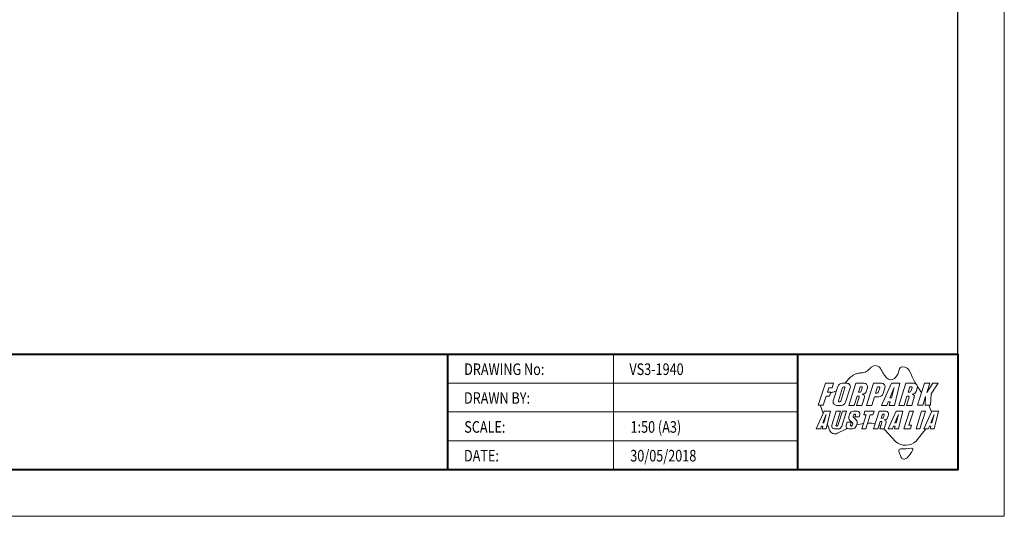
# Model space of a CAD drawing. Units: millimetres. Extents: x -18052 to 6369, y -5046 to 13780.
# Drawn here: x -5544 to 2948, y -5046 to -761 of the extents above; entities that cross this region are included whole.
import ezdxf
from ezdxf.enums import TextEntityAlignment as Align

# ---------------------------------------------------------------- set-up
doc = ezdxf.new("R2010")
doc.units = ezdxf.units.MM
doc.header["$MEASUREMENT"] = 0
doc.layers.add('SPS - Title Block A3', color=7, linetype='Continuous', lineweight=0)
doc.styles.add('Style-INTL_ENGINEERING', font='INTL_ENGINEERING.shx')

# ---------------------------------------------------------------- blocks, each defined once
blk = doc.blocks.new('*U1103')
at = {"layer": 'SPS - Title Block A3', "color": 7, "linetype": 'Continuous', "lineweight": 0}
for p, q in [((-7.96, -9.44), (-1.96, 9.44)), ((4.96, 9.44), (-1.96, 9.44)), ((0.12, 1.94), (1.55, 6.44)), ((0.12, 1.94), (1.48, 1.94)), ((1.55, 6.44), (2.62, 6.44)), ((2.44, 2.63), (3.34, 5.46)), ((3.38, 0.19), (3.92, 0.19)), ((7.82, 5.53), (6.78, 2.28)), ((-3.5, -9.44), (-1, -1.56)), ((-1.4, -9.44), (0.79, -2.54)), ((-1, -1.56), (0.08, -1.56)), ((5.29, -2.42), (3.06, -9.44)), ((-7.96, -9.44), (-3.5, -9.44)), ((-1.4, -9.44), (3.06, -9.44))]:
    blk.add_line(p, q, dxfattribs=at)
at = {"layer": 'SPS - Title Block A3', "color": 7, "linetype": 'Continuous', "lineweight": 0, "extrusion": (0, 0, -1)}
for centre, radius in [((-4.96, 6.44), 3), ((-2.62, 5.69), 0.75), ((-3.38, -1.81), 2)]:
    blk.add_arc(centre, radius, 90, 197.6366, dxfattribs=at)
at = {"layer": 'SPS - Title Block A3', "color": 7, "linetype": 'Continuous', "lineweight": 0}
for centre, radius, start, end in [((1.48, 2.94), 1, 270, 342.3634), ((3.92, 3.19), 3, 270, 342.3634), ((0.08, -2.31), 0.75, 342.3634, 90)]:
    blk.add_arc(centre, radius, start, end, dxfattribs=at)
blk = doc.blocks.new('*U1104')
at = {"layer": 'SPS - Title Block A3', "color": 7, "linetype": 'Continuous', "lineweight": 0}
for p, q in [((-7.96, -9.44), (-1.96, 9.44)), ((4.96, 9.44), (-1.96, 9.44)), ((0.12, 1.94), (1.55, 6.44)), ((0.12, 1.94), (1.48, 1.94)), ((1.55, 6.44), (2.62, 6.44)), ((2.44, 2.63), (3.34, 5.46)), ((3.38, 0.19), (3.92, 0.19)), ((7.82, 5.53), (6.78, 2.28)), ((-3.5, -9.44), (-1, -1.56)), ((-1.4, -9.44), (0.79, -2.54)), ((-1, -1.56), (0.08, -1.56)), ((5.29, -2.42), (3.06, -9.44)), ((-7.96, -9.44), (-3.5, -9.44)), ((-1.4, -9.44), (3.06, -9.44))]:
    blk.add_line(p, q, dxfattribs=at)
at = {"layer": 'SPS - Title Block A3', "color": 7, "linetype": 'Continuous', "lineweight": 0, "extrusion": (0, 0, -1)}
for centre, radius in [((-4.96, 6.44), 3), ((-2.62, 5.69), 0.75), ((-3.38, -1.81), 2)]:
    blk.add_arc(centre, radius, 90, 197.6366, dxfattribs=at)
at = {"layer": 'SPS - Title Block A3', "color": 7, "linetype": 'Continuous', "lineweight": 0}
for centre, radius, start, end in [((1.48, 2.94), 1, 270, 342.3634), ((3.92, 3.19), 3, 270, 342.3634), ((0.08, -2.31), 0.75, 342.3634, 90)]:
    blk.add_arc(centre, radius, start, end, dxfattribs=at)
blk = doc.blocks.new('*U1105')
at = {"layer": 'SPS - Title Block A3', "color": 7, "linetype": 'Continuous', "lineweight": 0}
for p, q in [((-8, -9.4), (-2, 9.4)), ((5, 9.4), (-2, 9.4)), ((0.1, 1.9), (1.5, 6.4)), ((0.1, 1.9), (1.5, 1.9)), ((1.5, 6.4), (2.6, 6.4)), ((2.4, 2.6), (3.3, 5.5)), ((3.4, 0.2), (3.9, 0.2)), ((7.8, 5.5), (6.8, 2.3)), ((-8, -9.4), (-3.5, -9.4)), ((-3.5, -9.4), (-1, -1.6)), ((-1.4, -9.4), (0.8, -2.5)), ((-1.4, -9.4), (3.1, -9.4)), ((-1, -1.6), (0.1, -1.6)), ((5.3, -2.4), (3.1, -9.4))]:
    blk.add_line(p, q, dxfattribs=at)
for centre, radius, start, end in [((1.5, 2.9), 1, 270, 342.3634), ((3.9, 3.2), 3, 270, 342.3634), ((0.1, -2.3), 0.75, 342.3634, 90)]:
    blk.add_arc(centre, radius, start, end, dxfattribs=at)
at = {"layer": 'SPS - Title Block A3', "color": 7, "linetype": 'Continuous', "lineweight": 0, "extrusion": (0, 0, -1)}
for centre, radius in [((-2.6, 5.7), 0.75), ((-3.4, -1.8), 2), ((-5, 6.4), 3)]:
    blk.add_arc(centre, radius, 90, 197.6366, dxfattribs=at)
blk = doc.blocks.new('*U1106')
at = {"layer": 'SPS - Title Block A3', "color": 7, "linetype": 'Continuous', "lineweight": 0, "flags": 128}
for points in [[(0.6, 7.55), (-6.2, -7.55), (-2.55, -7.55), (-1.57, -5.15), (-0.28, -5.15), (-0.94, -7.55), (2.6, -7.55), (6.2, 7.55)], [(2.46, 4.75), (-0.43, -2.35), (0.5, -2.35)]]:
    blk.add_lwpolyline(points, close=True, dxfattribs=at)
blk = doc.blocks.new('*U1107')
at = {"layer": 'SPS - Title Block A3', "color": 7, "linetype": 'Continuous', "lineweight": 0, "flags": 128}
for points in [[(0.6, 7.55), (-6.2, -7.55), (-2.55, -7.55), (-1.57, -5.15), (-0.28, -5.15), (-0.94, -7.55), (2.6, -7.55), (6.2, 7.55)], [(2.46, 4.75), (-0.43, -2.35), (0.5, -2.35)]]:
    blk.add_lwpolyline(points, close=True, dxfattribs=at)
blk = doc.blocks.new('*U1108')
at = {"layer": 'SPS - Title Block A3', "color": 7, "linetype": 'Continuous', "lineweight": 0, "flags": 128}
for points in [[(-4.41, -9.44, -0.50753), (-7.27, -5.53), (-3.4, 6.65, -0.326674), (0.42, 9.44), (4.41, 9.44, -0.50753), (7.27, 5.53), (3.4, -6.65, -0.326674), (-0.42, -9.44)], [(-2.78, -5.46, 0.50753), (-2.07, -6.44), (-1.73, -6.44, 0.326674), (-0.78, -5.74), (2.78, 5.46, 0.50753), (2.07, 6.44), (1.73, 6.44, 0.326674), (0.78, 5.74)]]:
    blk.add_lwpolyline(points, format="xyb", close=True, dxfattribs=at)
blk = doc.blocks.new('*U1109')
at = {"layer": 'SPS - Title Block A3', "color": 7, "linetype": 'Continuous', "lineweight": 0, "flags": 128}
for points in [[(-3.5, -9.44), (-7.96, -9.44), (-1.96, 9.44), (4.96, 9.44, -0.50753), (7.82, 5.53), (6.29, 0.72, -0.326674), (2.48, -2.06), (-1.15, -2.06)], [(2.12, 1.63, -0.326674), (1.17, 0.94), (-0.2, 0.94), (1.55, 6.44), (2.62, 6.44, -0.50753), (3.34, 5.46)]]:
    blk.add_lwpolyline(points, format="xyb", close=True, dxfattribs=at)
blk = doc.blocks.new('*U1110')
at = {"layer": 'SPS - Title Block A3', "color": 7, "linetype": 'Continuous', "lineweight": 0, "flags": 128}
for points in [[(-1.17, -9.44), (3.25, -9.44), (7.75, 9.44), (0.75, 9.44), (-7.75, -9.44), (-3.18, -9.44), (-1.96, -6.44), (-0.34, -6.44)], [(3.08, 5.94), (0.62, -2.94), (-0.54, -2.94)]]:
    blk.add_lwpolyline(points, close=True, dxfattribs=at)
blk = doc.blocks.new('*U1092')
at = {"layer": 'SPS - Title Block A3', "color": 7, "linetype": 'Continuous', "lineweight": 40}
for p, q in [((1.1397, -1.205), (1.1397, -1.405)), ((1.7431, -1.205), (1.7431, -1.405))]:
    blk.add_line(p, q, dxfattribs=at)
at = {"layer": 'SPS - Title Block A3', "color": 7, "linetype": 'Continuous', "lineweight": 0}
for p, q in [((1.1397, -1.205), (1.4261, -1.205)), ((1.4261, -1.205), (1.4261, -1.405)), ((1.1397, -1.255), (1.7431, -1.255)), ((1.1397, -1.305), (1.7431, -1.305)), ((1.9697, -1.2935), (1.9745, -1.305)), ((1.7909, -1.316), (1.7905, -1.3149)), ((1.1397, -1.355), (1.7431, -1.355))]:
    blk.add_line(p, q, dxfattribs=at)
at = {"layer": 'SPS - Title Block A3', "flags": 128}
blk.add_lwpolyline([(-2.1, -1.485), (2.1, -1.485), (2.1, 1.485), (-2.1, 1.485)], close=True, dxfattribs=at)
at = {"layer": 'SPS - Title Block A3', "lineweight": 30, "flags": 128}
blk.add_lwpolyline([(-2.02, -1.405), (2.02, -1.405), (2.02, 1.405), (-2.02, 1.405)], close=True, dxfattribs=at)
at = {"layer": 'SPS - Title Block A3', "color": 7, "linetype": 'Continuous', "lineweight": 40, "flags": 128}
blk.add_lwpolyline([(-2.02, -1.205), (2.02, -1.205), (2.02, -1.405), (-2.02, -1.405)], close=True, dxfattribs=at)
at = {"layer": 'SPS - Title Block A3', "color": 7, "linetype": 'Continuous', "lineweight": 0, "flags": 128}
for points in [[(1.8257, -1.2555, 0.011969), (1.8269, -1.2537, -0.118777), (1.8417, -1.2404, -0.062126), (1.8463, -1.2386, -0.05553), (1.8539, -1.2375, 0.125401), (1.8615, -1.2353, 0.082853), (1.8705, -1.2279, -0.161789), (1.8748, -1.2253, -0.103314), (1.8798, -1.2253, -0.109218), (1.8839, -1.2271, -0.12122), (1.8864, -1.23, 0.06023), (1.8967, -1.2458, 0.458875), (1.912, -1.246, 0.138688), (1.9185, -1.2323, -0.343197), (1.924, -1.2273, -0.338945), (1.9376, -1.2361, 0.029122), (1.9422, -1.2469, 0.015657), (1.9468, -1.2555, 0.001728), (1.9473, -1.2564)], [(1.7999, -1.2727, -0.032149), (1.8049, -1.2706, 0.033667), (1.8104, -1.2683)], [(1.7876, -1.3069), (1.7828, -1.2942, -0.014468), (1.7826, -1.2935)], [(1.8773, -1.3256, 0.083882), (1.8653, -1.3242, 0.002603), (1.8643, -1.3242)], [(1.8292, -1.3334, 0.004499), (1.8277, -1.3341), (1.8125, -1.3418, -0.447593), (1.7985, -1.3363), (1.7948, -1.3266)], [(1.9648, -1.3341), (1.9482, -1.3553, -0.379913), (1.9125, -1.3559), (1.8938, -1.3357, 0.015392), (1.8922, -1.3341)]]:
    blk.add_lwpolyline(points, format="xyb", dxfattribs=at)
for points in [[(1.7876, -1.2935), (1.7792, -1.2935), (1.7913, -1.2555), (1.8054, -1.2555), (1.8028, -1.2635), (1.7972, -1.2635), (1.7949, -1.2706), (1.8006, -1.2706), (1.7983, -1.2777), (1.7927, -1.2777)], [(1.9635, -1.2935), (1.9726, -1.2935), (1.9736, -1.2736), (1.9857, -1.2555), (1.9766, -1.2555), (1.9664, -1.2714), (1.9715, -1.2555), (1.9625, -1.2555), (1.9504, -1.2935), (1.9594, -1.2935), (1.9643, -1.278)], [(1.789, -1.3037), (1.7753, -1.3341), (1.7827, -1.3341), (1.7846, -1.3293), (1.7872, -1.3293), (1.7859, -1.3341), (1.793, -1.3341), (1.8003, -1.3037)], [(1.8754, -1.3037), (1.8596, -1.3037), (1.8575, -1.3101), (1.862, -1.3101), (1.8544, -1.3341), (1.8612, -1.3341), (1.8688, -1.3101), (1.8733, -1.3101)], [(1.9267, -1.3341), (1.9364, -1.3037), (1.9432, -1.3037), (1.9355, -1.3277), (1.9401, -1.3277), (1.938, -1.3341)], [(1.9477, -1.3341), (1.9574, -1.3037), (1.9642, -1.3037), (1.9545, -1.3341)], [(1.7928, -1.3093), (1.7869, -1.3236), (1.7888, -1.3236)]]:
    blk.add_lwpolyline(points, close=True, dxfattribs=at)
for points in [[(1.8025, -1.3278, 0.50753), (1.8071, -1.3341), (1.8135, -1.3341, 0.326674), (1.8197, -1.3296), (1.8279, -1.3037), (1.8207, -1.3037), (1.813, -1.3282, -0.326674), (1.8114, -1.3293), (1.8109, -1.3293, -0.50753), (1.8097, -1.3277), (1.8173, -1.3037), (1.8102, -1.3037)], [(1.8377, -1.3282, -0.326674), (1.8362, -1.3293), (1.8356, -1.3293, -0.50753), (1.8345, -1.3277), (1.836, -1.3228), (1.8288, -1.3228), (1.8272, -1.3278, 0.50753), (1.8318, -1.3341), (1.8383, -1.3341, 0.326674), (1.8444, -1.3296), (1.846, -1.3248, 0.295773), (1.8441, -1.318), (1.8402, -1.3145, -0.295773), (1.8395, -1.3119), (1.8402, -1.3096, -0.326674), (1.8417, -1.3085), (1.8423, -1.3085, -0.50753), (1.8434, -1.3101), (1.8424, -1.3134), (1.8496, -1.3134), (1.8507, -1.31, 0.50753), (1.8461, -1.3037), (1.8396, -1.3037, 0.326674), (1.8335, -1.3082), (1.832, -1.3129, 0.295773), (1.8338, -1.3196), (1.8378, -1.3231, -0.295773), (1.8385, -1.3257)], [(1.921, -1.3686, 0.510145), (1.9181, -1.3725, 0.02037), (1.9217, -1.3826, 0.548413), (1.9318, -1.3844, 0.056825), (1.9422, -1.3703, 0.627407), (1.9402, -1.3673, -0.040039)]]:
    blk.add_lwpolyline(points, format="xyb", close=True, dxfattribs=at)
at = {"layer": 'SPS - Title Block A3', "color": 7, "linetype": 'Continuous', "lineweight": 0}
for centre, radius, start, end in [((2.0764, -1.1823), 0.1489, 211.9813, 216.8714), ((1.8701, -1.4179), 0.0939, 97.7838, 105.4045), ((1.8672, -1.3604), 0.0363, 57.6403, 62.8511)]:
    blk.add_arc(centre, radius, start, end, dxfattribs=at)
at = {"layer": 'SPS - Title Block A3', "color": 7, "linetype": 'Continuous', "lineweight": 0, "extrusion": (0, 0, -1)}
blk.add_arc((-1.9291, -1.3011), 0.0403, 148.759, 150.2623, dxfattribs=at)
at = {"layer": 'SPS - Title Block A3', "color": 7, "linetype": 'Continuous', "lineweight": 0}
for name, p, xscale, yscale, zscale in [('*U1108', (1.8195, -1.2745), 0.0020172111696, 0.0020172111696, 0.0020172111696), ('*U1103', (1.8481, -1.2745), 0.0020172111696, 0.0020172111696, 0.0020172111696), ('*U1109', (1.8783, -1.2745), 0.0020172111696, 0.0020172111696, 0.0020172111696), ('*U1110', (1.9039, -1.2745), 0.0020172111696, 0.0020172111696, 0.0020172111696), ('*U1104', (1.9341, -1.2745), 0.0020172111696, 0.0020172111696, 0.0020172111696), ('*U1105', (1.8875, -1.3189), 0.00161376893568, 0.00161376893568, 0.00161376893568), ('*U1107', (1.9123, -1.3189), 0.0020172111696, 0.0020172111696, 0.0020172111696), ('*U1106', (1.9739, -1.3189), 0.0020172111696, 0.0020172111696, 0.0020172111696)]:
    blk.add_blockref(name, p, dxfattribs=dict(at, xscale=xscale, yscale=yscale, zscale=zscale))
at = {"layer": 'SPS - Title Block A3', "color": 7, "linetype": 'Continuous', "lineweight": 0, "style": 'Style-INTL_ENGINEERING', "width": 0.8}
for s, p in [('DRAWING No:', (1.1683, -1.2312)), ('VS3-1940', (1.4533, -1.2312)), ('DRAWN BY:', (1.168, -1.2808)), ('SCALE:', (1.1685, -1.3308)), ('1:50 (A3)', (1.4553, -1.3308)), ('DATE:', (1.168, -1.3804)), ('30/05/2018', (1.4548, -1.3804))]:
    blk.add_text(s, height=0.01998, dxfattribs=at).set_placement(p, align=Align.MIDDLE_LEFT)

msp = doc.modelspace()

# ---------------------------------------------------------------- block references
at = {"layer": 'SPS - Title Block A3', "xscale": 5000, "yscale": 5000, "zscale": 5000}
msp.add_blockref('*U1092', (-7552.003, 2379.355), dxfattribs=at)

doc.saveas('drawing.dxf')
